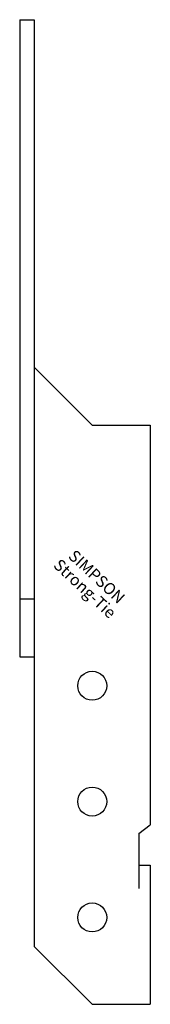
# Model space of a CAD drawing. Extents: x 0 to 23, y -80 to 90.
import ezdxf
from ezdxf.enums import TextEntityAlignment as Align

# ---------------------------------------------------------------- set-up
doc = ezdxf.new("R2010")
doc.units = 0
doc.layers.get('0').update_dxf_attribs({"linetype": 'CONTINUOUS'})
doc.styles.add('SST', font='romans.shx')

# ---------------------------------------------------------------- blocks, each defined once
blk = doc.blocks.new('SIMPSON-STRONG-TIE')
at = {"linetype": 'CONTINUOUS', "style": 'SST'}
for s, p in [('SIMPSON', (0, 0)), ('Strong-Tie', (-2.05, -2.05))]:
    blk.add_text(s, height=2, rotation=316.9415, dxfattribs=at).set_placement(p, align=Align.CENTER)

msp = doc.modelspace()

# ---------------------------------------------------------------- linework, layer by layer
for p, q in [((0, 90), (0, -20)), ((0, 90), (2.5, 90)), ((2.5, 90), (2.5, -70)), ((2.5, 30), (12.5, 20)), ((12.5, 20), (22.5, 20)), ((22.5, 20), (22.5, -49)), ((0, -10), (2.5, -10)), ((0, -20), (2.5, -20)), ((20.5, -50.5), (22.5, -49)), ((20.5, -50.5), (20.5, -60)), ((20.5, -56), (22.5, -56)), ((22.5, -56), (22.5, -80)), ((12.5, -80), (2.5, -70)), ((12.5, -80), (22.5, -80))]:
    msp.add_line(p, q)
for centre in [(12.5, -25), (12.5, -45), (12.5, -65)]:
    msp.add_circle(centre, 2.5)

# ---------------------------------------------------------------- block references
msp.add_blockref('SIMPSON-STRONG-TIE', (12.6, -6.9))

doc.saveas('drawing.dxf')
